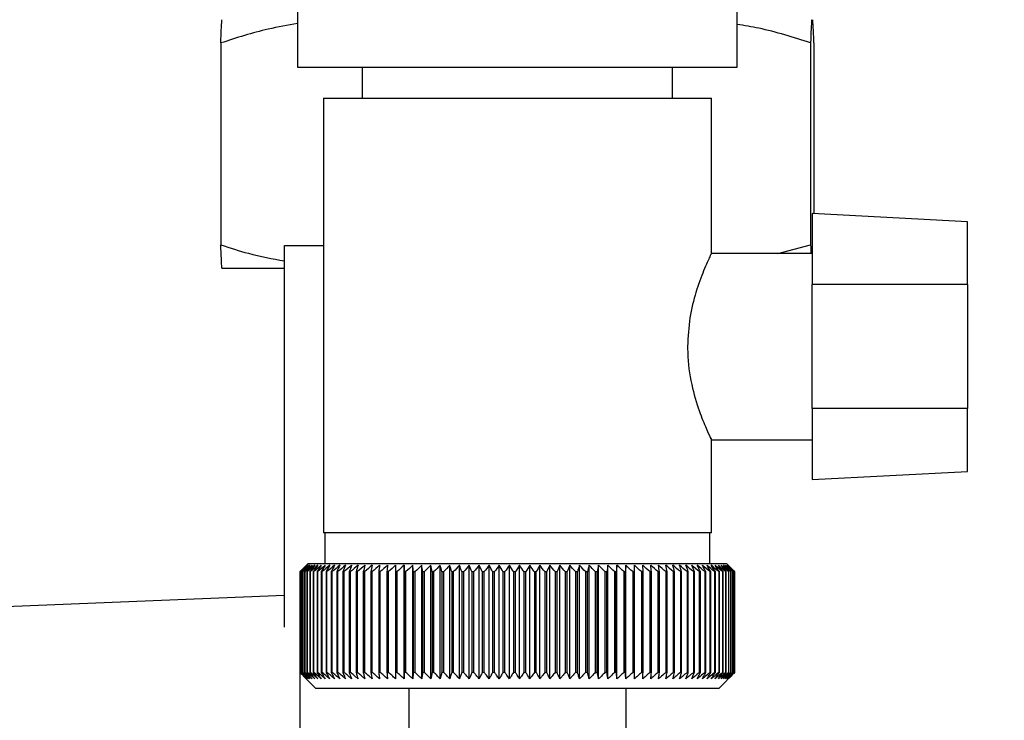
# Model space of a CAD drawing. Units: millimetres. Extents: x 0 to 420, y 0 to 297.
# Drawn here: x 243 to 249, y 151 to 155 of the extents above; entities that cross this region are included whole.
import ezdxf

# ---------------------------------------------------------------- set-up
doc = ezdxf.new("R2010")
doc.units = ezdxf.units.MM
doc.layers.add('1', color=7, linetype='Continuous')
doc.styles.add('SLDTEXTSTYLE1', font='TXT', dxfattribs={"width": 0.605})
doc.dimstyles.new('SLDDIMSTYLE0', dxfattribs={"dimtxt": 3.5, "dimasz": 2.5, "dimexe": 0, "dimexo": 0.0625, "dimgap": 0.875, "dimtad": 1, "dimdec": 0, "dimlfac": 10, "dimrnd": 1e-09, "dimzin": 12, "dimdsep": 46, "dimtxsty": 'SLDTEXTSTYLE1', "dimsah": 1, "dimcen": 0.09, "dimadec": 0, "dimazin": 3, "dimtfac": 1, "dimtdec": 0, "dimtofl": 0, "dimtmove": 0, "dimatfit": 3, "dimfxl": 1, "dimfrac": 2, "dimtolj": 1, "dimtzin": 12, "dimarcsym": 0})

# ---------------------------------------------------------------- blocks, each defined once
blk = doc.blocks.new('_D_1')
at = {"layer": '1'}
for p, q in [((254.6576, 245.7227), (282.7185, 245.7227)), ((281.7185, 245.7227), (281.7185, 139.3767)), ((240.7576, 139.3767), (282.7185, 139.3767))]:
    blk.add_line(p, q, dxfattribs=at)
for points in [[(281.7185, 245.7227), (281.3185, 243.2227), (282.1185, 243.2227)], [(281.7185, 139.3767), (282.1185, 141.8767), (281.3185, 141.8767)]]:
    blk.add_solid(points, dxfattribs=at)
at = {"layer": '1', "insert": (277.2067, 187.2025), "char_height": 3.5, "attachment_point": 1, "rotation": 90, "style": 'SLDTEXTSTYLE1'}
blk.add_mtext('1063', dxfattribs=at)

msp = doc.modelspace()

# ---------------------------------------------------------------- linework, layer by layer
at = {"color": 7, "linetype": 'Continuous', "lineweight": 30}
for p, q in [((244.5411, 155.4227), (244.5411, 154.7227)), ((247.3741, 154.7227), (247.3741, 155.4227)), ((244.047, 154.8785), (244.047, 153.5785)), ((247.8469, 154.8785), (247.8469, 153.5785)), ((247.8682, 154.8785), (247.8682, 153.7786)), ((244.5411, 154.7227), (247.3741, 154.7227)), ((244.9576, 154.7227), (244.9576, 154.5227)), ((246.9576, 154.5227), (246.9576, 154.7227)), ((244.7076, 154.5227), (244.7076, 151.7227)), ((244.7076, 154.5227), (247.2076, 154.5227)), ((247.2076, 153.5176), (247.2076, 154.5227)), ((248.8576, 153.7268), (247.8576, 153.7792)), ((247.8576, 153.7792), (247.8576, 153.3227)), ((248.8576, 153.3227), (248.8576, 153.7268)), ((244.4576, 151.115), (244.4576, 153.5727)), ((244.4576, 153.5727), (244.7076, 153.5727)), ((247.8576, 153.5227), (247.2052, 153.5227)), ((247.6366, 153.5227), (247.8469, 153.5785)), ((244.0542, 153.4285), (244.4576, 153.4285)), ((247.8576, 152.5227), (247.8576, 153.3227)), ((248.8576, 153.3227), (247.8576, 153.3227)), ((248.8576, 153.3227), (248.8576, 152.5227)), ((248.8576, 152.5227), (247.8576, 152.5227)), ((247.8576, 152.5227), (247.8576, 152.0663)), ((248.8576, 152.1187), (248.8576, 152.5227)), ((247.2039, 152.3227), (247.8576, 152.3227)), ((247.2076, 151.7227), (247.2076, 152.3306)), ((247.8576, 152.0663), (248.8576, 152.1187)), ((247.2076, 151.7227), (244.7076, 151.7227)), ((244.7176, 151.7227), (244.7176, 151.5227)), ((247.1976, 151.5227), (247.1976, 151.7227)), ((244.6076, 151.5227), (244.5846, 151.4997)), ((245.9576, 151.5227), (244.6076, 151.5227)), ((245.2276, 150.782), (245.2276, 151.5134)), ((245.2836, 150.782), (245.2836, 151.5134)), ((245.3412, 150.782), (245.3412, 151.5134)), ((245.4002, 150.782), (245.4002, 151.5134)), ((245.4605, 150.782), (245.4605, 151.5134)), ((245.5219, 150.782), (245.5219, 151.5134)), ((245.5844, 150.782), (245.5844, 151.5134)), ((245.6477, 150.782), (245.6477, 151.5134)), ((245.7117, 150.782), (245.7117, 151.5134)), ((245.7763, 150.782), (245.7763, 151.5134)), ((245.8413, 150.782), (245.8413, 151.5134)), ((245.9066, 150.782), (245.9066, 151.5134)), ((247.3076, 151.5227), (245.9576, 151.5227)), ((245.972, 150.782), (245.972, 151.5134)), ((246.0374, 150.782), (246.0374, 151.5134)), ((246.1025, 150.782), (246.1025, 151.5134)), ((246.1674, 150.782), (246.1674, 151.5134)), ((246.2318, 150.782), (246.2318, 151.5134)), ((246.2955, 150.782), (246.2955, 151.5134)), ((246.3584, 150.782), (246.3584, 151.5134)), ((246.4205, 150.782), (246.4205, 151.5134)), ((246.4814, 150.782), (246.4814, 151.5134)), ((246.5411, 150.782), (246.5411, 151.5134)), ((246.5995, 150.782), (246.5995, 151.5134)), ((246.6564, 151.5134), (246.6538, 151.4727)), ((246.6564, 150.782), (246.6564, 151.5134)), ((246.7117, 150.782), (246.7117, 151.5134)), ((246.7673, 151.4727), (246.7652, 151.5134)), ((247.3576, 151.4727), (247.3076, 151.5227)), ((244.5577, 151.4727), (244.558, 151.4727)), ((244.5577, 151.4727), (244.5577, 150.8227)), ((244.558, 150.8227), (244.558, 151.4727)), ((244.5602, 151.4727), (244.5611, 151.4727)), ((244.5602, 151.4727), (244.5602, 150.8227)), ((244.5611, 150.8227), (244.5611, 151.4727)), ((244.5659, 151.4727), (244.5674, 151.4727)), ((244.5659, 151.4727), (244.5659, 150.8227)), ((244.5674, 150.8227), (244.5674, 151.4727)), ((244.5749, 151.4727), (244.5769, 151.4727)), ((244.5749, 151.4727), (244.5749, 150.8227)), ((244.5769, 150.8227), (244.5769, 151.4727)), ((244.587, 151.4727), (244.5897, 151.4727)), ((244.587, 151.4727), (244.587, 150.8227)), ((244.5897, 150.8227), (244.5897, 151.4727)), ((244.6023, 151.4727), (244.6056, 151.4727)), ((244.6023, 151.4727), (244.6023, 150.8227)), ((244.6056, 150.8227), (244.6056, 151.4727)), ((244.6208, 151.4727), (244.6246, 151.4727)), ((244.6208, 151.4727), (244.6208, 150.8227)), ((244.6246, 150.8227), (244.6246, 151.4727)), ((244.6423, 151.4727), (244.6468, 151.4727)), ((244.6423, 151.4727), (244.6423, 150.8227)), ((244.6468, 150.8227), (244.6468, 151.4727)), ((244.6669, 151.4727), (244.6719, 151.4727)), ((244.6669, 151.4727), (244.6669, 150.8227)), ((244.6719, 150.8227), (244.6719, 151.4727)), ((244.6945, 151.4727), (244.7001, 151.4727)), ((244.6945, 151.4727), (244.6945, 150.8227)), ((244.7001, 150.8227), (244.7001, 151.4727)), ((244.725, 151.4727), (244.7311, 151.4727)), ((244.725, 151.4727), (244.725, 150.8227)), ((244.7311, 150.8227), (244.7311, 151.4727)), ((244.7584, 151.4727), (244.765, 151.4727)), ((244.7584, 151.4727), (244.7584, 150.8227)), ((244.765, 150.8227), (244.765, 151.4727)), ((244.7945, 151.4727), (244.8017, 151.4727)), ((244.7945, 151.4727), (244.7945, 150.8227)), ((244.8017, 150.8227), (244.8017, 151.4727)), ((244.8333, 151.4727), (244.841, 151.4727)), ((244.8333, 151.4727), (244.8333, 150.8227)), ((244.841, 150.8227), (244.841, 151.4727)), ((244.8748, 151.4727), (244.8829, 151.4727)), ((244.8748, 151.4727), (244.8748, 150.8227)), ((244.8829, 150.8227), (244.8829, 151.4727)), ((244.9187, 151.4727), (244.9273, 151.4727)), ((244.9187, 151.4727), (244.9187, 150.8227)), ((244.9273, 150.8227), (244.9273, 151.4727)), ((244.965, 151.4727), (244.9741, 151.4727)), ((244.965, 151.4727), (244.965, 150.8227)), ((244.9741, 150.8227), (244.9741, 151.4727)), ((245.0137, 151.4727), (245.0232, 151.4727)), ((245.0137, 151.4727), (245.0137, 150.8227)), ((245.0232, 150.8227), (245.0232, 151.4727)), ((245.0645, 151.4727), (245.0744, 151.4727)), ((245.0645, 151.4727), (245.0645, 150.8227)), ((245.0744, 150.8227), (245.0744, 151.4727)), ((245.1174, 151.4727), (245.1277, 151.4727)), ((245.1174, 151.4727), (245.1174, 150.8227)), ((245.1277, 150.8227), (245.1277, 151.4727)), ((245.1723, 151.4727), (245.1829, 151.4727)), ((245.1723, 151.4727), (245.1723, 150.8227)), ((245.1829, 150.8227), (245.1829, 151.4727)), ((245.2289, 151.4727), (245.2399, 151.4727)), ((245.2289, 151.4727), (245.2289, 150.8227)), ((245.2399, 150.8227), (245.2399, 151.4727)), ((245.2873, 151.4727), (245.2986, 151.4727)), ((245.2873, 151.4727), (245.2873, 150.8227)), ((245.2986, 150.8227), (245.2986, 151.4727)), ((245.3472, 151.4727), (245.3587, 151.4727)), ((245.3472, 151.4727), (245.3472, 150.8227)), ((245.3587, 150.8227), (245.3587, 151.4727)), ((245.4085, 151.4727), (245.4203, 151.4727)), ((245.4085, 151.4727), (245.4085, 150.8227)), ((245.4203, 150.8227), (245.4203, 151.4727)), ((245.4711, 151.4727), (245.4831, 151.4727)), ((245.4711, 151.4727), (245.4711, 150.8227)), ((245.4831, 150.8227), (245.4831, 151.4727)), ((245.5348, 151.4727), (245.547, 151.4727)), ((245.5348, 151.4727), (245.5348, 150.8227)), ((245.547, 150.8227), (245.547, 151.4727)), ((245.5995, 151.4727), (245.6119, 151.4727)), ((245.5995, 151.4727), (245.5995, 150.8227)), ((245.6119, 150.8227), (245.6119, 151.4727)), ((245.665, 151.4727), (245.6776, 151.4727)), ((245.665, 151.4727), (245.665, 150.8227)), ((245.6776, 150.8227), (245.6776, 151.4727)), ((245.7312, 151.4727), (245.7439, 151.4727)), ((245.7312, 151.4727), (245.7312, 150.8227)), ((245.7439, 150.8227), (245.7439, 151.4727)), ((245.7979, 151.4727), (245.8107, 151.4727)), ((245.7979, 151.4727), (245.7979, 150.8227)), ((245.8107, 150.8227), (245.8107, 151.4727)), ((245.865, 151.4727), (245.8778, 151.4727)), ((245.865, 151.4727), (245.865, 150.8227)), ((245.8778, 150.8227), (245.8778, 151.4727)), ((245.9323, 151.4727), (245.9451, 151.4727)), ((245.9323, 151.4727), (245.9323, 150.8227)), ((245.9451, 150.8227), (245.9451, 151.4727)), ((245.9997, 151.4727), (246.0125, 151.4727)), ((245.9997, 151.4727), (245.9997, 150.8227)), ((246.0125, 150.8227), (246.0125, 151.4727)), ((246.067, 151.4727), (246.0797, 151.4727)), ((246.067, 151.4727), (246.067, 150.8227)), ((246.0797, 150.8227), (246.0797, 151.4727)), ((246.134, 151.4727), (246.1467, 151.4727)), ((246.134, 151.4727), (246.134, 150.8227)), ((246.1467, 150.8227), (246.1467, 151.4727)), ((246.2006, 151.4727), (246.2132, 151.4727)), ((246.2006, 151.4727), (246.2006, 150.8227)), ((246.2132, 150.8227), (246.2132, 151.4727)), ((246.2666, 151.4727), (246.2791, 151.4727)), ((246.2666, 151.4727), (246.2666, 150.8227)), ((246.2791, 150.8227), (246.2791, 151.4727)), ((246.332, 151.4727), (246.3443, 151.4727)), ((246.332, 151.4727), (246.332, 150.8227)), ((246.3443, 150.8227), (246.3443, 151.4727)), ((246.3964, 151.4727), (246.4086, 151.4727)), ((246.3964, 151.4727), (246.3964, 150.8227)), ((246.4086, 150.8227), (246.4086, 151.4727)), ((246.4599, 151.4727), (246.4718, 151.4727)), ((246.4599, 151.4727), (246.4599, 150.8227)), ((246.4718, 150.8227), (246.4718, 151.4727)), ((246.5222, 151.4727), (246.5339, 151.4727)), ((246.5222, 151.4727), (246.5222, 150.8227)), ((246.5339, 150.8227), (246.5339, 151.4727)), ((246.5831, 151.4727), (246.5946, 151.4727)), ((246.5831, 151.4727), (246.5831, 150.8227)), ((246.5946, 150.8227), (246.5946, 151.4727)), ((246.6427, 151.4727), (246.6538, 151.4727)), ((246.6427, 151.4727), (246.6427, 150.8227)), ((246.6538, 150.8227), (246.6538, 151.4727)), ((246.7006, 151.4727), (246.7114, 151.4727)), ((246.7006, 151.4727), (246.7006, 150.8227)), ((246.7114, 150.8227), (246.7114, 151.4727)), ((246.7568, 151.4727), (246.7673, 151.4727)), ((246.7568, 151.4727), (246.7568, 150.8227)), ((246.7673, 150.8227), (246.7673, 151.4727)), ((246.8112, 151.4727), (246.8213, 151.4727)), ((246.8112, 151.4727), (246.8112, 150.8227)), ((246.8213, 150.8227), (246.8213, 151.4727)), ((246.8636, 151.4727), (246.8733, 151.4727)), ((246.8636, 151.4727), (246.8636, 150.8227)), ((246.8733, 150.8227), (246.8733, 151.4727)), ((246.9139, 151.4727), (246.9232, 151.4727)), ((246.9139, 151.4727), (246.9139, 150.8227)), ((246.9232, 150.8227), (246.9232, 151.4727)), ((246.962, 151.4727), (246.9709, 151.4727)), ((246.962, 151.4727), (246.962, 150.8227)), ((246.9709, 150.8227), (246.9709, 151.4727)), ((247.0077, 151.4727), (247.0162, 151.4727)), ((247.0077, 151.4727), (247.0077, 150.8227)), ((247.0162, 150.8227), (247.0162, 151.4727)), ((247.0511, 151.4727), (247.059, 151.4727)), ((247.0511, 151.4727), (247.0511, 150.8227)), ((247.059, 150.8227), (247.059, 151.4727)), ((247.0918, 151.4727), (247.0993, 151.4727)), ((247.0918, 151.4727), (247.0918, 150.8227)), ((247.0993, 150.8227), (247.0993, 151.4727)), ((247.13, 151.4727), (247.137, 151.4727)), ((247.13, 151.4727), (247.13, 150.8227)), ((247.137, 150.8227), (247.137, 151.4727)), ((247.1655, 151.4727), (247.1719, 151.4727)), ((247.1655, 151.4727), (247.1655, 150.8227)), ((247.1719, 150.8227), (247.1719, 151.4727)), ((247.1981, 151.4727), (247.204, 151.4727)), ((247.1981, 151.4727), (247.1981, 150.8227)), ((247.204, 150.8227), (247.204, 151.4727)), ((247.2279, 151.4727), (247.2332, 151.4727)), ((247.2279, 151.4727), (247.2279, 150.8227)), ((247.2332, 150.8227), (247.2332, 151.4727)), ((247.2547, 151.4727), (247.2595, 151.4727)), ((247.2547, 151.4727), (247.2547, 150.8227)), ((247.2595, 150.8227), (247.2595, 151.4727)), ((247.2786, 151.4727), (247.2828, 151.4727)), ((247.2786, 151.4727), (247.2786, 150.8227)), ((247.2828, 150.8227), (247.2828, 151.4727)), ((247.2994, 151.4727), (247.303, 151.4727)), ((247.2994, 151.4727), (247.2994, 150.8227)), ((247.303, 150.8227), (247.303, 151.4727)), ((247.317, 151.4727), (247.32, 151.4727)), ((247.317, 151.4727), (247.317, 150.8227)), ((247.32, 150.8227), (247.32, 151.4727)), ((247.3316, 151.4727), (247.334, 151.4727)), ((247.3316, 151.4727), (247.3316, 150.8227)), ((247.334, 150.8227), (247.334, 151.4727)), ((247.3429, 151.4727), (247.3447, 151.4727)), ((247.3429, 151.4727), (247.3429, 150.8227)), ((247.3447, 150.8227), (247.3447, 151.4727)), ((247.351, 151.4727), (247.3522, 151.4727)), ((247.351, 151.4727), (247.351, 150.8227)), ((247.3522, 150.8227), (247.3522, 151.4727)), ((247.356, 151.4727), (247.3565, 151.4727)), ((247.356, 151.4727), (247.356, 150.8227)), ((247.3565, 150.8227), (247.3565, 151.4727)), ((247.3576, 151.4727), (247.3576, 150.8227)), ((244.4576, 151.3187), (242.0576, 151.2227)), ((244.5576, 148.2255), (244.5576, 151.12)), ((244.558, 150.8227), (244.5577, 150.8227)), ((244.5611, 150.8227), (244.5602, 150.8227)), ((244.5674, 150.8227), (244.5659, 150.8227)), ((244.5769, 150.8227), (244.5749, 150.8227)), ((244.5846, 150.7958), (244.6576, 150.7227)), ((244.5897, 150.8227), (244.587, 150.8227)), ((244.6056, 150.8227), (244.6023, 150.8227)), ((244.6246, 150.8227), (244.6208, 150.8227)), ((244.6468, 150.8227), (244.6423, 150.8227)), ((244.6719, 150.8227), (244.6669, 150.8227)), ((244.7001, 150.8227), (244.6945, 150.8227)), ((244.7311, 150.8227), (244.725, 150.8227)), ((244.765, 150.8227), (244.7584, 150.8227)), ((244.8017, 150.8227), (244.7945, 150.8227)), ((244.841, 150.8227), (244.8333, 150.8227)), ((244.8829, 150.8227), (244.8748, 150.8227)), ((244.9273, 150.8227), (244.9187, 150.8227)), ((244.9741, 150.8227), (244.965, 150.8227)), ((245.0232, 150.8227), (245.0137, 150.8227)), ((245.0744, 150.8227), (245.0645, 150.8227)), ((245.1277, 150.8227), (245.1174, 150.8227)), ((245.1829, 150.8227), (245.1723, 150.8227)), ((245.2399, 150.8227), (245.2289, 150.8227)), ((245.2986, 150.8227), (245.2873, 150.8227)), ((245.3587, 150.8227), (245.3472, 150.8227)), ((245.4203, 150.8227), (245.4085, 150.8227)), ((245.4831, 150.8227), (245.4711, 150.8227)), ((245.547, 150.8227), (245.5348, 150.8227)), ((245.6119, 150.8227), (245.5995, 150.8227)), ((245.6776, 150.8227), (245.665, 150.8227)), ((245.7439, 150.8227), (245.7312, 150.8227)), ((245.8107, 150.8227), (245.7979, 150.8227)), ((245.8778, 150.8227), (245.865, 150.8227)), ((245.9451, 150.8227), (245.9323, 150.8227)), ((246.0125, 150.8227), (245.9997, 150.8227)), ((246.0797, 150.8227), (246.067, 150.8227)), ((246.1467, 150.8227), (246.134, 150.8227)), ((246.2132, 150.8227), (246.2006, 150.8227)), ((246.2791, 150.8227), (246.2666, 150.8227)), ((246.3443, 150.8227), (246.332, 150.8227)), ((246.4086, 150.8227), (246.3964, 150.8227)), ((246.4718, 150.8227), (246.4599, 150.8227)), ((246.5339, 150.8227), (246.5222, 150.8227)), ((246.5946, 150.8227), (246.5831, 150.8227)), ((246.6538, 150.8227), (246.6427, 150.8227)), ((246.7114, 150.8227), (246.7006, 150.8227)), ((246.7673, 150.8227), (246.7568, 150.8227)), ((246.8213, 150.8227), (246.8112, 150.8227)), ((246.8733, 150.8227), (246.8636, 150.8227)), ((246.9232, 150.8227), (246.9139, 150.8227)), ((246.9709, 150.8227), (246.962, 150.8227)), ((247.0162, 150.8227), (247.0077, 150.8227)), ((247.059, 150.8227), (247.0511, 150.8227)), ((247.0993, 150.8227), (247.0918, 150.8227)), ((247.137, 150.8227), (247.13, 150.8227)), ((247.1719, 150.8227), (247.1655, 150.8227)), ((247.204, 150.8227), (247.1981, 150.8227)), ((247.2332, 150.8227), (247.2279, 150.8227)), ((247.2595, 150.8227), (247.2547, 150.8227)), ((247.2576, 150.7227), (247.3576, 150.8227)), ((247.2828, 150.8227), (247.2786, 150.8227)), ((247.303, 150.8227), (247.2994, 150.8227)), ((247.32, 150.8227), (247.317, 150.8227)), ((247.334, 150.8227), (247.3316, 150.8227)), ((247.3447, 150.8227), (247.3429, 150.8227)), ((247.3522, 150.8227), (247.351, 150.8227)), ((247.3565, 150.8227), (247.356, 150.8227)), ((244.6576, 150.7227), (245.9576, 150.7227)), ((245.2576, 150.7227), (245.2576, 150.4227)), ((245.9576, 150.7227), (247.2576, 150.7227)), ((246.6576, 150.4227), (246.6576, 150.7227))]:
    msp.add_line(p, q, dxfattribs=at)
at = {"color": 7, "linetype": 'Continuous', "lineweight": 30, "flags": 128}
for points in [[(245.1733, 151.5134), (245.1732, 151.5084), (245.1731, 151.5033), (245.1729, 151.4982), (245.1728, 151.4931), (245.1727, 151.488), (245.1725, 151.4829), (245.1724, 151.4778), (245.1723, 151.4727)], [(245.2276, 151.5134), (245.2278, 151.5084), (245.228, 151.5033), (245.2281, 151.4982), (245.2283, 151.4931), (245.2284, 151.488), (245.2286, 151.4829), (245.2288, 151.4778), (245.2289, 151.4727)], [(246.7114, 151.4727), (246.7115, 151.4778), (246.7115, 151.4829), (246.7115, 151.488), (246.7116, 151.4931), (246.7116, 151.4982), (246.7116, 151.5033), (246.7117, 151.5084), (246.7117, 151.5134)]]:
    msp.add_lwpolyline(points, dxfattribs=at)
at = {"color": 7, "linetype": 'Continuous', "lineweight": 30}
for centre, radius, start, end in [((250.4528, 145.6293), 8.3005, 134.98979, 135.25225), ((250.8553, 145.0888), 8.9672, 134.23741, 134.60901), ((250.7823, 145.5083), 8.6191, 135.83525, 136.21129), ((250.865, 144.9002), 9.107, 133.43392, 133.80516), ((250.7998, 145.7156), 8.4857, 136.90169, 137.27697), ((250.8814, 144.7227), 9.2429, 132.71795, 133.08863), ((250.8319, 145.9271), 8.3609, 138.07526, 138.44911), ((250.9032, 144.558), 9.3721, 132.08532, 132.45531), ((250.8818, 146.1408), 8.2495, 139.36219, 139.73374), ((250.9293, 144.4075), 9.4925, 131.53229, 131.90153), ((250.9536, 146.3547), 8.1568, 140.76896, 141.13715), ((250.9586, 144.2728), 9.6021, 131.05559, 131.42406), ((251.0526, 146.5669), 8.0892, 142.30224, 142.66576), ((250.9904, 144.155), 9.6991, 130.65238, 131.02014), ((251.1855, 146.7755), 8.0546, 143.96865, 144.32592), ((251.024, 144.0552), 9.7821, 130.32028, 130.68739), ((251.3612, 146.9784), 8.063, 145.77458, 146.12372), ((251.0589, 143.9744), 9.8498, 130.05732, 130.42388), ((251.5915, 147.1738), 8.127, 147.72587, 148.06467), ((251.0947, 143.9133), 9.9013, 129.86193, 130.22806), ((251.8927, 147.36), 8.2639, 149.8274, 150.15333), ((251.1309, 143.8724), 9.9359, 129.73295, 130.09879), ((252.2881, 147.5351), 8.4972, 152.08268, 152.39288), ((251.1674, 143.8522), 9.953, 129.66963, 130.03532), ((252.8116, 147.6975), 8.8615, 154.49331, 154.78459), ((251.204, 143.8528), 9.9525, 129.67158, 130.03728), ((253.5153, 147.8458), 9.4091, 157.05836, 157.32727), ((251.2405, 143.8743), 9.9343, 129.73882, 130.10467), ((254.4835, 147.9786), 10.2244, 159.77379, 160.01671), ((251.2771, 143.9164), 9.8987, 129.87174, 130.23789), ((255.8622, 148.0946), 11.453, 162.63192, 162.84517), ((251.3138, 143.9787), 9.8462, 130.07114, 130.43773), ((257.9281, 148.1928), 13.3715, 165.62094, 165.80094), ((251.3507, 144.0607), 9.7775, 130.33819, 130.70534), ((261.2788, 148.2723), 16.577, 168.72473, 168.86817), ((251.3882, 144.1615), 9.6936, 130.67449, 131.04229), ((267.4867, 148.3322), 22.641, 171.9229, 172.02693), ((251.4266, 144.2804), 9.5958, 131.08202, 131.45054), ((282.4599, 148.3722), 37.471, 175.19118, 175.25364), ((251.4665, 144.4161), 9.4856, 131.56321, 131.93249), ((251.5084, 144.5674), 9.3646, 132.1209, 132.49094), ((251.5533, 144.733), 9.2349, 132.75841, 133.12913), ((210.2934, 148.3692), 35.1312, 5.06827, 5.13492), ((251.602, 144.9112), 9.0988, 133.47949, 133.85076), ((223.7573, 148.3272), 21.8178, 8.28939, 8.39743), ((251.6558, 145.1004), 8.9588, 134.28837, 134.65998), ((229.5584, 148.2653), 16.1714, 11.44008, 11.58727), ((251.7162, 145.299), 8.8178, 135.18972, 135.56137), ((232.7515, 148.1839), 13.1379, 14.4971, 14.68054), ((251.7851, 145.5049), 8.6792, 136.18871, 136.55996), ((234.748, 148.0839), 11.3066, 17.44089, 17.65725), ((251.8645, 145.7164), 8.5467, 137.29092, 137.66121), ((236.0976, 147.9662), 10.1282, 20.25604, 20.5017), ((251.9574, 145.9315), 8.4244, 138.50233, 138.87093), ((237.0588, 147.8318), 9.3447, 22.93123, 23.20252), ((252.0672, 146.1482), 8.3174, 139.82928, 140.19528), ((237.7692, 147.682), 8.8183, 25.45909, 25.75239), ((252.1984, 146.3644), 8.2314, 141.27832, 141.64058), ((238.3089, 147.5183), 8.4689, 27.83574, 28.14763), ((252.3565, 146.5782), 8.1734, 142.85612, 143.21327), ((238.7277, 147.342), 8.2465, 30.06025, 30.38758), ((252.5489, 146.7876), 8.1519, 144.56926, 144.91964), ((239.0582, 147.1549), 8.1178, 32.13411, 32.47404), ((252.7854, 146.9907), 8.1779, 146.42397, 146.76561), ((239.3225, 146.9586), 8.0599, 34.06066, 34.41069), ((253.0793, 147.1856), 8.2656, 148.42581, 148.75643), ((239.5364, 146.755), 8.0563, 35.84457, 36.20253), ((253.4491, 147.3704), 8.4342, 150.57925, 150.89624), ((239.7114, 146.546), 8.0945, 37.49142, 37.85546), ((253.9211, 147.5435), 8.711, 152.88722, 153.18763), ((239.8559, 146.3336), 8.1649, 39.00734, 39.37591), ((254.535, 147.7032), 9.1358, 155.35051, 155.63109), ((239.9764, 146.1195), 8.2598, 40.3987, 40.77052), ((255.3524, 147.8482), 9.7705, 157.9672, 158.22449), ((240.0778, 145.906), 8.3728, 41.67191, 42.04593), ((256.4752, 147.977), 10.7171, 160.73207, 160.96246), ((240.1641, 145.6949), 8.4985, 42.83324, 43.20862), ((258.0849, 148.0884), 12.1569, 163.63608, 163.83594), ((240.2385, 145.4881), 8.6326, 43.88869, 44.26478), ((260.5395, 148.1814), 14.4476, 166.66597, 166.83182), ((240.3033, 145.2877), 8.7709, 44.84394, 45.22022), ((264.6569, 148.2552), 18.4065, 169.80413, 169.93286), ((240.3607, 145.0954), 8.9101, 45.70425, 46.08035), ((272.8055, 148.3091), 26.4011, 173.0288, 173.1178), ((240.4122, 144.913), 9.047, 46.47445, 46.8501), ((240.4592, 144.7423), 9.179, 47.15895, 47.53398), ((240.5028, 144.5848), 9.3036, 47.7617, 48.13599), ((240.5439, 144.4419), 9.4187, 48.28617, 48.65969), ((240.5832, 144.315), 9.5224, 48.73543, 49.10819), ((217.6462, 148.3183), 29.3451, 6.17095, 6.2509), ((240.6213, 144.2053), 9.6131, 49.1121, 49.48416), ((227.4597, 148.2689), 19.6762, 9.37117, 9.49134), ((240.6587, 144.1138), 9.6895, 49.41838, 49.78981), ((232.1492, 148.1994), 15.1323, 12.49267, 12.65059), ((240.6955, 144.0412), 9.7504, 49.65605, 50.02697), ((234.8581, 148.1105), 12.5708, 15.51337, 15.70602), ((240.7322, 143.9884), 9.795, 49.82651, 50.19705), ((236.5951, 148.0031), 10.9835, 18.41511, 18.63907), ((240.7689, 143.9558), 9.8227, 49.93074, 50.30104), ((237.7835, 147.878), 9.9477, 21.18388, 21.43555), ((240.8054, 143.9436), 9.833, 49.96937, 50.33957), ((238.6321, 147.7365), 9.2549, 23.80974, 24.0855), ((240.842, 143.952), 9.8259, 49.9426, 50.31287), ((239.2558, 147.5799), 8.7902, 26.28656, 26.58289), ((240.8784, 143.981), 9.8013, 49.8503, 50.22078), ((239.7232, 147.4096), 8.4848, 28.61153, 28.92512), ((240.9144, 144.0302), 9.7597, 49.69191, 50.06275), ((240.0778, 147.2272), 8.295, 30.7846, 31.11246), ((240.9497, 144.0992), 9.7017, 49.46652, 49.83785), ((240.3485, 147.0344), 8.1914, 32.80797, 33.14739), ((240.984, 144.1873), 9.6281, 49.1728, 49.54474), ((240.5553, 146.833), 8.1531, 34.68547, 35.0341), ((241.0167, 144.2938), 9.5398, 48.80905, 49.18168), ((240.7126, 146.6248), 8.1651, 36.42213, 36.77795), ((241.0473, 144.4177), 9.4384, 48.37313, 48.74651), ((240.8308, 146.4118), 8.2159, 38.02377, 38.38504), ((241.0752, 144.5577), 9.3252, 47.86251, 48.23666), ((240.918, 146.196), 8.2964, 39.49661, 39.8619), ((241.0993, 144.7127), 9.2022, 47.2742, 47.6491), ((240.9802, 145.9792), 8.3993, 40.84708, 41.2152), ((241.1187, 144.8812), 9.0714, 46.60481, 46.98035), ((241.0222, 145.7636), 8.5187, 42.08155, 42.45153), ((241.1323, 145.0615), 8.9352, 45.85045, 46.22649), ((241.0478, 145.5512), 8.6493, 43.20621, 43.5773), ((241.1385, 145.2521), 8.7962, 45.00683, 45.3831), ((241.0599, 145.3438), 8.7869, 44.22696, 44.59855)]:
    msp.add_arc(centre, radius, start, end, dxfattribs=at)
for points, knots in [([(244.047, 154.8785), (244.0477, 154.8977), (244.0501, 154.9653), (244.0525, 155.0021), (244.0542, 155.0285)], [0, 0, 0, 0, 0.284623, 1, 1, 1, 1]), ([(244.5411, 155.0032), (244.4781, 154.9925), (244.3111, 154.9639), (244.1484, 154.9113), (244.047, 154.8785)], [0, 0, 0, 0, 0.377299, 1, 1, 1, 1]), ([(247.8469, 154.8785), (247.7362, 154.9141), (247.5804, 154.9643), (247.4205, 154.9907), (247.3741, 154.9983)], [0, 0, 0, 0, 0.710394, 1, 1, 1, 1]), ([(247.854, 155.0285), (247.8539, 155.0277), (247.8527, 155.0136), (247.8503, 154.9733), (247.848, 154.9102), (247.8469, 154.8785)], [0, 0, 0, 0, 0.029292, 0.512809, 1, 1, 1, 1]), ([(247.8682, 154.8785), (247.8676, 154.8977), (247.8652, 154.9653), (247.8628, 155.0021), (247.8611, 155.0285)], [0, 0, 0, 0, 0.284623, 1, 1, 1, 1]), ([(244.047, 153.5785), (244.1061, 153.5588), (244.2409, 153.5138), (244.3796, 153.4889), (244.4576, 153.4748)], [0, 0, 0, 0, 0.437642, 1, 1, 1, 1]), ([(244.0542, 153.4285), (244.0541, 153.4293), (244.0529, 153.4433), (244.0505, 153.4836), (244.0482, 153.5468), (244.047, 153.5785)], [0, 0, 0, 0, 0.0292918, 0.5128086, 1, 1, 1, 1]), ([(247.2052, 153.5176), (247.2041, 153.5153), (247.2015, 153.51), (247.16, 153.4202), (247.1089, 153.2819), (247.0641, 153.1114), (247.0575, 152.9857), (247.0542, 152.9227)], [0, 0, 0, 0, 0.169422, 0.393886, 0.605674, 0.802537, 1, 1, 1, 1]), ([(247.8469, 153.5785), (247.8475, 153.5572), (247.8482, 153.5356), (247.8489, 153.5229), (247.8489, 153.5227)], [0, 0, 0, 0, 0.986047, 1, 1, 1, 1]), ([(247.0542, 152.9227), (247.0546, 152.9007), (247.0563, 152.808), (247.0828, 152.6505), (247.135, 152.4882), (247.1804, 152.3801), (247.2069, 152.3243), (247.2046, 152.329), (247.2039, 152.3306)], [0, 0, 0, 0, 0.0693925, 0.2916489, 0.5100273, 0.7099221, 0.9011692, 1, 1, 1, 1]), ([(244.5577, 150.8227), (244.5654, 150.8151), (244.5743, 150.8061), (244.5833, 150.7971), (244.5846, 150.7958)], [0, 0, 0, 0, 0.853892, 1, 1, 1, 1]), ([(244.5995, 150.782), (244.5918, 150.7895), (244.5779, 150.8031), (244.5641, 150.8167), (244.558, 150.8227)], [0, 0, 0, 0, 0.55565, 1, 1, 1, 1]), ([(244.5602, 150.8227), (244.5676, 150.8151), (244.5807, 150.8014), (244.5938, 150.7879), (244.5995, 150.782)], [0, 0, 0, 0, 0.56434, 1, 1, 1, 1]), ([(244.6038, 150.782), (244.5958, 150.7895), (244.5816, 150.8031), (244.5674, 150.8167), (244.5611, 150.8227)], [0, 0, 0, 0, 0.55565, 1, 1, 1, 1]), ([(244.5659, 150.8227), (244.573, 150.8151), (244.5856, 150.8014), (244.5983, 150.7879), (244.6038, 150.782)], [0, 0, 0, 0, 0.56434, 1, 1, 1, 1]), ([(244.6112, 150.782), (244.6031, 150.7895), (244.5884, 150.8031), (244.5739, 150.8167), (244.5674, 150.8227)], [0, 0, 0, 0, 0.55565, 1, 1, 1, 1]), ([(244.5749, 150.8227), (244.5817, 150.8151), (244.5938, 150.8014), (244.6059, 150.7879), (244.6112, 150.782)], [0, 0, 0, 0, 0.56434, 1, 1, 1, 1]), ([(244.6217, 150.782), (244.6134, 150.7895), (244.5985, 150.8031), (244.5836, 150.8167), (244.5769, 150.8227)], [0, 0, 0, 0, 0.55565, 1, 1, 1, 1]), ([(244.587, 150.8227), (244.5935, 150.8151), (244.6051, 150.8014), (244.6167, 150.7879), (244.6217, 150.782)], [0, 0, 0, 0, 0.56434, 1, 1, 1, 1]), ([(244.6353, 150.782), (244.6269, 150.7895), (244.6116, 150.8031), (244.5964, 150.8167), (244.5897, 150.8227)], [0, 0, 0, 0, 0.55565, 1, 1, 1, 1]), ([(244.6023, 150.8227), (244.6085, 150.8151), (244.6195, 150.8014), (244.6305, 150.7879), (244.6353, 150.782)], [0, 0, 0, 0, 0.56434, 1, 1, 1, 1]), ([(244.652, 150.782), (244.6434, 150.7895), (244.6279, 150.8031), (244.6125, 150.8167), (244.6056, 150.8227)], [0, 0, 0, 0, 0.55565, 1, 1, 1, 1]), ([(244.6208, 150.8227), (244.6266, 150.8151), (244.637, 150.8014), (244.6475, 150.7879), (244.652, 150.782)], [0, 0, 0, 0, 0.56434, 1, 1, 1, 1]), ([(244.6717, 150.782), (244.663, 150.7895), (244.6473, 150.8031), (244.6316, 150.8167), (244.6246, 150.8227)], [0, 0, 0, 0, 0.55565, 1, 1, 1, 1]), ([(244.6423, 150.8227), (244.6478, 150.8151), (244.6576, 150.8014), (244.6675, 150.7879), (244.6717, 150.782)], [0, 0, 0, 0, 0.56434, 1, 1, 1, 1]), ([(244.6944, 150.782), (244.6856, 150.7895), (244.6697, 150.8031), (244.6538, 150.8167), (244.6468, 150.8227)], [0, 0, 0, 0, 0.55565, 1, 1, 1, 1]), ([(244.6669, 150.8227), (244.6721, 150.8151), (244.6812, 150.8014), (244.6904, 150.7879), (244.6944, 150.782)], [0, 0, 0, 0, 0.56434, 1, 1, 1, 1]), ([(244.72, 150.782), (244.7111, 150.7895), (244.695, 150.8031), (244.679, 150.8167), (244.6719, 150.8227)], [0, 0, 0, 0, 0.55565, 1, 1, 1, 1]), ([(244.6945, 150.8227), (244.6993, 150.8151), (244.7078, 150.8014), (244.7163, 150.7879), (244.72, 150.782)], [0, 0, 0, 0, 0.56434, 1, 1, 1, 1]), ([(244.7485, 150.782), (244.7395, 150.7895), (244.7233, 150.8031), (244.7072, 150.8167), (244.7001, 150.8227)], [0, 0, 0, 0, 0.55565, 1, 1, 1, 1]), ([(244.725, 150.8227), (244.7294, 150.8151), (244.7372, 150.8014), (244.7451, 150.7879), (244.7485, 150.782)], [0, 0, 0, 0, 0.56434, 1, 1, 1, 1]), ([(244.7798, 150.782), (244.7708, 150.7895), (244.7545, 150.8031), (244.7383, 150.8167), (244.7311, 150.8227)], [0, 0, 0, 0, 0.5556499, 1, 1, 1, 1]), ([(244.7584, 150.8227), (244.7624, 150.8151), (244.7695, 150.8014), (244.7767, 150.7879), (244.7798, 150.782)], [0, 0, 0, 0, 0.56434, 1, 1, 1, 1]), ([(244.8138, 150.782), (244.8047, 150.7895), (244.7885, 150.8031), (244.7722, 150.8167), (244.765, 150.8227)], [0, 0, 0, 0, 0.55565, 1, 1, 1, 1]), ([(244.7945, 150.8227), (244.7981, 150.8151), (244.8045, 150.8014), (244.811, 150.7879), (244.8138, 150.782)], [0, 0, 0, 0, 0.56434, 1, 1, 1, 1]), ([(244.8504, 150.782), (244.8414, 150.7895), (244.8251, 150.8031), (244.8089, 150.8167), (244.8017, 150.8227)], [0, 0, 0, 0, 0.55565, 1, 1, 1, 1]), ([(244.8333, 150.8227), (244.8365, 150.8151), (244.8422, 150.8014), (244.8479, 150.7879), (244.8504, 150.782)], [0, 0, 0, 0, 0.56434, 1, 1, 1, 1]), ([(244.8897, 150.782), (244.8806, 150.7895), (244.8644, 150.8031), (244.8482, 150.8167), (244.841, 150.8227)], [0, 0, 0, 0, 0.55565, 1, 1, 1, 1]), ([(244.8748, 150.8227), (244.8776, 150.8151), (244.8825, 150.8014), (244.8875, 150.7879), (244.8897, 150.782)], [0, 0, 0, 0, 0.56434, 1, 1, 1, 1]), ([(244.9313, 150.782), (244.9224, 150.7895), (244.9062, 150.8031), (244.8901, 150.8167), (244.8829, 150.8227)], [0, 0, 0, 0, 0.55565, 1, 1, 1, 1]), ([(244.9187, 150.8227), (244.9211, 150.8151), (244.9253, 150.8014), (244.9295, 150.7879), (244.9313, 150.782)], [0, 0, 0, 0, 0.56434, 1, 1, 1, 1]), ([(244.9754, 150.782), (244.9665, 150.7895), (244.9504, 150.8031), (244.9344, 150.8167), (244.9273, 150.8227)], [0, 0, 0, 0, 0.55565, 1, 1, 1, 1]), ([(244.965, 150.8227), (244.967, 150.8151), (244.9704, 150.8014), (244.9739, 150.7879), (244.9754, 150.782)], [0, 0, 0, 0, 0.56434, 1, 1, 1, 1]), ([(245.0217, 150.782), (245.0129, 150.7895), (244.997, 150.8031), (244.9812, 150.8167), (244.9741, 150.8227)], [0, 0, 0, 0, 0.55565, 1, 1, 1, 1]), ([(245.0137, 150.8227), (245.0152, 150.8151), (245.0179, 150.8014), (245.0206, 150.7879), (245.0217, 150.782)], [0, 0, 0, 0, 0.56434, 1, 1, 1, 1]), ([(245.0703, 150.782), (245.0615, 150.7895), (245.0458, 150.8031), (245.0301, 150.8167), (245.0232, 150.8227)], [0, 0, 0, 0, 0.55565, 1, 1, 1, 1]), ([(245.0645, 150.8227), (245.0656, 150.8151), (245.0675, 150.8014), (245.0694, 150.7879), (245.0703, 150.782)], [0, 0, 0, 0, 0.56434, 1, 1, 1, 1]), ([(245.1208, 150.782), (245.1122, 150.7895), (245.0967, 150.8031), (245.0813, 150.8167), (245.0744, 150.8227)], [0, 0, 0, 0, 0.55565, 1, 1, 1, 1]), ([(245.1174, 150.8227), (245.1181, 150.8151), (245.1192, 150.8014), (245.1203, 150.7879), (245.1208, 150.782)], [0, 0, 0, 0, 0.56434, 1, 1, 1, 1]), ([(245.1733, 150.782), (245.1649, 150.7895), (245.1496, 150.8031), (245.1344, 150.8167), (245.1277, 150.8227)], [0, 0, 0, 0, 0.5556499, 1, 1, 1, 1]), ([(245.1723, 150.8227), (245.1725, 150.8151), (245.1728, 150.8014), (245.1732, 150.7879), (245.1733, 150.782)], [0, 0, 0, 0, 0.56434, 1, 1, 1, 1]), ([(245.2276, 150.782), (245.2193, 150.7895), (245.2044, 150.8031), (245.1895, 150.8167), (245.1829, 150.8227)], [0, 0, 0, 0, 0.55565, 1, 1, 1, 1]), ([(245.2289, 150.8227), (245.2287, 150.8151), (245.2282, 150.8014), (245.2278, 150.7879), (245.2276, 150.782)], [0, 0, 0, 0, 0.56434, 1, 1, 1, 1]), ([(245.2836, 150.782), (245.2755, 150.7895), (245.2609, 150.8031), (245.2464, 150.8167), (245.2399, 150.8227)], [0, 0, 0, 0, 0.55565, 1, 1, 1, 1]), ([(245.2873, 150.8227), (245.2866, 150.8151), (245.2854, 150.8014), (245.2842, 150.7879), (245.2836, 150.782)], [0, 0, 0, 0, 0.56434, 1, 1, 1, 1]), ([(245.3412, 150.782), (245.3333, 150.7895), (245.319, 150.8031), (245.3049, 150.8167), (245.2986, 150.8227)], [0, 0, 0, 0, 0.55565, 1, 1, 1, 1]), ([(245.3472, 150.8227), (245.3461, 150.8151), (245.3441, 150.8014), (245.3421, 150.7879), (245.3412, 150.782)], [0, 0, 0, 0, 0.5643403, 1, 1, 1, 1]), ([(245.4002, 150.782), (245.3925, 150.7895), (245.3787, 150.8031), (245.3649, 150.8167), (245.3587, 150.8227)], [0, 0, 0, 0, 0.5556499, 1, 1, 1, 1]), ([(245.4085, 150.8227), (245.4069, 150.8151), (245.4042, 150.8014), (245.4014, 150.7879), (245.4002, 150.782)], [0, 0, 0, 0, 0.56434, 1, 1, 1, 1]), ([(245.4605, 150.782), (245.453, 150.7895), (245.4396, 150.8031), (245.4262, 150.8167), (245.4203, 150.8227)], [0, 0, 0, 0, 0.55565, 1, 1, 1, 1]), ([(245.4711, 150.8227), (245.4691, 150.8151), (245.4656, 150.8014), (245.462, 150.7879), (245.4605, 150.782)], [0, 0, 0, 0, 0.56434, 1, 1, 1, 1]), ([(245.5219, 150.782), (245.5147, 150.7895), (245.5018, 150.8031), (245.4888, 150.8167), (245.4831, 150.8227)], [0, 0, 0, 0, 0.55565, 1, 1, 1, 1]), ([(245.5348, 150.8227), (245.5324, 150.8151), (245.5281, 150.8014), (245.5238, 150.7879), (245.5219, 150.782)], [0, 0, 0, 0, 0.56434, 1, 1, 1, 1]), ([(245.5844, 150.782), (245.5774, 150.7895), (245.565, 150.8031), (245.5525, 150.8167), (245.547, 150.8227)], [0, 0, 0, 0, 0.55565, 1, 1, 1, 1]), ([(245.5995, 150.8227), (245.5966, 150.8151), (245.5916, 150.8014), (245.5866, 150.7879), (245.5844, 150.782)], [0, 0, 0, 0, 0.56434, 1, 1, 1, 1]), ([(245.6477, 150.782), (245.641, 150.7895), (245.6291, 150.8031), (245.6172, 150.8167), (245.6119, 150.8227)], [0, 0, 0, 0, 0.55565, 1, 1, 1, 1]), ([(245.665, 150.8227), (245.6617, 150.8151), (245.656, 150.8014), (245.6502, 150.7879), (245.6477, 150.782)], [0, 0, 0, 0, 0.56434, 1, 1, 1, 1]), ([(245.7117, 150.782), (245.7054, 150.7895), (245.694, 150.8031), (245.6826, 150.8167), (245.6776, 150.8227)], [0, 0, 0, 0, 0.55565, 1, 1, 1, 1]), ([(245.7312, 150.8227), (245.7275, 150.8151), (245.721, 150.8014), (245.7145, 150.7879), (245.7117, 150.782)], [0, 0, 0, 0, 0.56434, 1, 1, 1, 1]), ([(245.7763, 150.782), (245.7703, 150.7895), (245.7594, 150.8031), (245.7487, 150.8167), (245.7439, 150.8227)], [0, 0, 0, 0, 0.5556499, 1, 1, 1, 1]), ([(245.7979, 150.8227), (245.7939, 150.8151), (245.7867, 150.8014), (245.7794, 150.7879), (245.7763, 150.782)], [0, 0, 0, 0, 0.56434, 1, 1, 1, 1]), ([(245.8413, 150.782), (245.8356, 150.7895), (245.8254, 150.8031), (245.8152, 150.8167), (245.8107, 150.8227)], [0, 0, 0, 0, 0.55565, 1, 1, 1, 1]), ([(245.865, 150.8227), (245.8606, 150.8151), (245.8527, 150.8014), (245.8448, 150.7879), (245.8413, 150.782)], [0, 0, 0, 0, 0.56434, 1, 1, 1, 1]), ([(245.9066, 150.782), (245.9013, 150.7895), (245.8916, 150.8031), (245.8821, 150.8167), (245.8778, 150.8227)], [0, 0, 0, 0, 0.55565, 1, 1, 1, 1]), ([(245.9323, 150.8227), (245.9275, 150.8151), (245.9189, 150.8014), (245.9103, 150.7879), (245.9066, 150.782)], [0, 0, 0, 0, 0.56434, 1, 1, 1, 1]), ([(245.972, 150.782), (245.967, 150.7895), (245.958, 150.8031), (245.9491, 150.8167), (245.9451, 150.8227)], [0, 0, 0, 0, 0.55565, 1, 1, 1, 1]), ([(245.9997, 150.8227), (245.9945, 150.8151), (245.9853, 150.8014), (245.976, 150.7879), (245.972, 150.782)], [0, 0, 0, 0, 0.56434, 1, 1, 1, 1]), ([(246.0374, 150.782), (246.0328, 150.7895), (246.0244, 150.8031), (246.0162, 150.8167), (246.0125, 150.8227)], [0, 0, 0, 0, 0.55565, 1, 1, 1, 1]), ([(246.067, 150.8227), (246.0614, 150.8151), (246.0516, 150.8014), (246.0417, 150.7879), (246.0374, 150.782)], [0, 0, 0, 0, 0.56434, 1, 1, 1, 1]), ([(246.1025, 150.782), (246.0983, 150.7895), (246.0907, 150.8031), (246.0831, 150.8167), (246.0797, 150.8227)], [0, 0, 0, 0, 0.55565, 1, 1, 1, 1]), ([(246.134, 150.8227), (246.1281, 150.8151), (246.1176, 150.8014), (246.1071, 150.7879), (246.1025, 150.782)], [0, 0, 0, 0, 0.56434, 1, 1, 1, 1]), ([(246.1674, 150.782), (246.1636, 150.7895), (246.1566, 150.8031), (246.1498, 150.8167), (246.1467, 150.8227)], [0, 0, 0, 0, 0.5556499, 1, 1, 1, 1]), ([(246.2006, 150.8227), (246.1944, 150.8151), (246.1833, 150.8014), (246.1722, 150.7879), (246.1674, 150.782)], [0, 0, 0, 0, 0.56434, 1, 1, 1, 1]), ([(246.2318, 150.782), (246.2283, 150.7895), (246.2221, 150.8031), (246.2159, 150.8167), (246.2132, 150.8227)], [0, 0, 0, 0, 0.55565, 1, 1, 1, 1]), ([(246.2666, 150.8227), (246.2601, 150.8151), (246.2485, 150.8014), (246.2368, 150.7879), (246.2318, 150.782)], [0, 0, 0, 0, 0.56434, 1, 1, 1, 1]), ([(246.2955, 150.782), (246.2925, 150.7895), (246.287, 150.8031), (246.2815, 150.8167), (246.2791, 150.8227)], [0, 0, 0, 0, 0.55565, 1, 1, 1, 1]), ([(246.332, 150.8227), (246.3251, 150.8151), (246.313, 150.8014), (246.3008, 150.7879), (246.2955, 150.782)], [0, 0, 0, 0, 0.56434, 1, 1, 1, 1]), ([(246.3584, 150.782), (246.3558, 150.7895), (246.3511, 150.8031), (246.3464, 150.8167), (246.3443, 150.8227)], [0, 0, 0, 0, 0.55565, 1, 1, 1, 1]), ([(246.3964, 150.8227), (246.3893, 150.8151), (246.3767, 150.8014), (246.364, 150.7879), (246.3584, 150.782)], [0, 0, 0, 0, 0.56434, 1, 1, 1, 1]), ([(246.4205, 150.782), (246.4183, 150.7895), (246.4143, 150.8031), (246.4103, 150.8167), (246.4086, 150.8227)], [0, 0, 0, 0, 0.55565, 1, 1, 1, 1]), ([(246.4599, 150.8227), (246.4525, 150.8151), (246.4394, 150.8014), (246.4262, 150.7879), (246.4205, 150.782)], [0, 0, 0, 0, 0.56434, 1, 1, 1, 1]), ([(246.4814, 150.782), (246.4796, 150.7895), (246.4764, 150.8031), (246.4732, 150.8167), (246.4718, 150.8227)], [0, 0, 0, 0, 0.55565, 1, 1, 1, 1]), ([(246.5222, 150.8227), (246.5145, 150.8151), (246.5009, 150.8014), (246.4873, 150.7879), (246.4814, 150.782)], [0, 0, 0, 0, 0.56434, 1, 1, 1, 1]), ([(246.5411, 150.782), (246.5398, 150.7895), (246.5374, 150.8031), (246.5349, 150.8167), (246.5339, 150.8227)], [0, 0, 0, 0, 0.55565, 1, 1, 1, 1]), ([(246.5831, 150.8227), (246.5752, 150.8151), (246.5613, 150.8014), (246.5472, 150.7879), (246.5411, 150.782)], [0, 0, 0, 0, 0.56434, 1, 1, 1, 1]), ([(246.5995, 150.782), (246.5986, 150.7895), (246.597, 150.8031), (246.5953, 150.8167), (246.5946, 150.8227)], [0, 0, 0, 0, 0.5556499, 1, 1, 1, 1]), ([(246.6427, 150.8227), (246.6346, 150.8151), (246.6202, 150.8014), (246.6058, 150.7879), (246.5995, 150.782)], [0, 0, 0, 0, 0.56434, 1, 1, 1, 1]), ([(246.6564, 150.782), (246.6559, 150.7895), (246.6551, 150.8031), (246.6542, 150.8167), (246.6538, 150.8227)], [0, 0, 0, 0, 0.55565, 1, 1, 1, 1]), ([(246.7006, 150.8227), (246.6923, 150.8151), (246.6776, 150.8014), (246.6628, 150.7879), (246.6564, 150.782)], [0, 0, 0, 0, 0.56434, 1, 1, 1, 1]), ([(246.7117, 150.782), (246.7116, 150.7895), (246.7116, 150.8031), (246.7115, 150.8167), (246.7114, 150.8227)], [0, 0, 0, 0, 0.55565, 1, 1, 1, 1]), ([(246.7568, 150.8227), (246.7484, 150.8151), (246.7333, 150.8014), (246.7183, 150.7879), (246.7117, 150.782)], [0, 0, 0, 0, 0.56434, 1, 1, 1, 1]), ([(246.7652, 150.782), (246.7656, 150.7895), (246.7663, 150.8031), (246.767, 150.8167), (246.7673, 150.8227)], [0, 0, 0, 0, 0.55565, 1, 1, 1, 1]), ([(246.8112, 150.8227), (246.8026, 150.8151), (246.7873, 150.8014), (246.7719, 150.7879), (246.7652, 150.782)], [0, 0, 0, 0, 0.56434, 1, 1, 1, 1]), ([(246.8169, 150.782), (246.8177, 150.7895), (246.8192, 150.8031), (246.8207, 150.8167), (246.8213, 150.8227)], [0, 0, 0, 0, 0.55565, 1, 1, 1, 1]), ([(246.8636, 150.8227), (246.8548, 150.8151), (246.8393, 150.8014), (246.8237, 150.7879), (246.8169, 150.782)], [0, 0, 0, 0, 0.56434, 1, 1, 1, 1]), ([(246.8666, 150.782), (246.8678, 150.7895), (246.8701, 150.8031), (246.8723, 150.8167), (246.8733, 150.8227)], [0, 0, 0, 0, 0.55565, 1, 1, 1, 1]), ([(246.9139, 150.8227), (246.905, 150.8151), (246.8893, 150.8014), (246.8735, 150.7879), (246.8666, 150.782)], [0, 0, 0, 0, 0.56434, 1, 1, 1, 1]), ([(246.9141, 150.782), (246.9158, 150.7895), (246.9188, 150.8031), (246.9219, 150.8167), (246.9232, 150.8227)], [0, 0, 0, 0, 0.55565, 1, 1, 1, 1]), ([(246.962, 150.8227), (246.953, 150.8151), (246.9371, 150.8014), (246.9211, 150.7879), (246.9141, 150.782)], [0, 0, 0, 0, 0.56434, 1, 1, 1, 1]), ([(246.9595, 150.782), (246.9616, 150.7895), (246.9654, 150.8031), (246.9692, 150.8167), (246.9709, 150.8227)], [0, 0, 0, 0, 0.55565, 1, 1, 1, 1]), ([(247.0077, 150.8227), (246.9987, 150.8151), (246.9826, 150.8014), (246.9665, 150.7879), (246.9595, 150.782)], [0, 0, 0, 0, 0.5643403, 1, 1, 1, 1]), ([(247.0025, 150.782), (247.0051, 150.7895), (247.0096, 150.8031), (247.0141, 150.8167), (247.0162, 150.8227)], [0, 0, 0, 0, 0.5556499, 1, 1, 1, 1]), ([(247.0511, 150.8227), (247.0419, 150.8151), (247.0258, 150.8014), (247.0096, 150.7879), (247.0025, 150.782)], [0, 0, 0, 0, 0.56434, 1, 1, 1, 1]), ([(247.0431, 150.782), (247.0461, 150.7895), (247.0514, 150.8031), (247.0567, 150.8167), (247.059, 150.8227)], [0, 0, 0, 0, 0.55565, 1, 1, 1, 1]), ([(247.0918, 150.8227), (247.0827, 150.8151), (247.0665, 150.8014), (247.0502, 150.7879), (247.0431, 150.782)], [0, 0, 0, 0, 0.56434, 1, 1, 1, 1]), ([(247.0812, 150.782), (247.0846, 150.7895), (247.0906, 150.8031), (247.0966, 150.8167), (247.0993, 150.8227)], [0, 0, 0, 0, 0.55565, 1, 1, 1, 1]), ([(247.13, 150.8227), (247.1209, 150.8151), (247.1046, 150.8014), (247.0883, 150.7879), (247.0812, 150.782)], [0, 0, 0, 0, 0.56434, 1, 1, 1, 1]), ([(247.1167, 150.782), (247.1205, 150.7895), (247.1272, 150.8031), (247.134, 150.8167), (247.137, 150.8227)], [0, 0, 0, 0, 0.55565, 1, 1, 1, 1]), ([(247.1655, 150.8227), (247.1563, 150.8151), (247.1401, 150.8014), (247.1238, 150.7879), (247.1167, 150.782)], [0, 0, 0, 0, 0.5643403, 1, 1, 1, 1]), ([(247.1495, 150.782), (247.1537, 150.7895), (247.1612, 150.8031), (247.1686, 150.8167), (247.1719, 150.8227)], [0, 0, 0, 0, 0.55565, 1, 1, 1, 1]), ([(247.1981, 150.8227), (247.189, 150.8151), (247.1728, 150.8014), (247.1566, 150.7879), (247.1495, 150.782)], [0, 0, 0, 0, 0.56434, 1, 1, 1, 1]), ([(247.1796, 150.782), (247.1841, 150.7895), (247.1923, 150.8031), (247.2004, 150.8167), (247.204, 150.8227)], [0, 0, 0, 0, 0.55565, 1, 1, 1, 1]), ([(247.2279, 150.8227), (247.2188, 150.8151), (247.2028, 150.8014), (247.1866, 150.7879), (247.1796, 150.782)], [0, 0, 0, 0, 0.5643403, 1, 1, 1, 1]), ([(247.2068, 150.782), (247.2117, 150.7895), (247.2206, 150.8031), (247.2293, 150.8167), (247.2332, 150.8227)], [0, 0, 0, 0, 0.55565, 1, 1, 1, 1]), ([(247.2547, 150.8227), (247.2458, 150.8151), (247.2298, 150.8014), (247.2138, 150.7879), (247.2068, 150.782)], [0, 0, 0, 0, 0.56434, 1, 1, 1, 1]), ([(247.2312, 150.782), (247.2364, 150.7895), (247.2459, 150.8031), (247.2553, 150.8167), (247.2595, 150.8227)], [0, 0, 0, 0, 0.55565, 1, 1, 1, 1]), ([(247.2786, 150.8227), (247.2697, 150.8151), (247.2539, 150.8014), (247.2381, 150.7879), (247.2312, 150.782)], [0, 0, 0, 0, 0.56434, 1, 1, 1, 1]), ([(247.2525, 150.782), (247.2582, 150.7895), (247.2683, 150.8031), (247.2783, 150.8167), (247.2828, 150.8227)], [0, 0, 0, 0, 0.55565, 1, 1, 1, 1]), ([(247.2994, 150.8227), (247.2906, 150.8151), (247.275, 150.8014), (247.2594, 150.7879), (247.2525, 150.782)], [0, 0, 0, 0, 0.56434, 1, 1, 1, 1]), ([(247.2709, 150.782), (247.2769, 150.7895), (247.2876, 150.8031), (247.2982, 150.8167), (247.303, 150.8227)], [0, 0, 0, 0, 0.55565, 1, 1, 1, 1]), ([(247.317, 150.8227), (247.3084, 150.8151), (247.293, 150.8014), (247.2776, 150.7879), (247.2709, 150.782)], [0, 0, 0, 0, 0.56434, 1, 1, 1, 1]), ([(247.2863, 150.782), (247.2925, 150.7895), (247.3038, 150.8031), (247.3151, 150.8167), (247.32, 150.8227)], [0, 0, 0, 0, 0.5556499, 1, 1, 1, 1]), ([(247.3316, 150.8227), (247.3231, 150.8151), (247.308, 150.8014), (247.2929, 150.7879), (247.2863, 150.782)], [0, 0, 0, 0, 0.56434, 1, 1, 1, 1]), ([(247.2985, 150.782), (247.3051, 150.7895), (247.3169, 150.8031), (247.3287, 150.8167), (247.334, 150.8227)], [0, 0, 0, 0, 0.55565, 1, 1, 1, 1]), ([(247.3429, 150.8227), (247.3346, 150.8151), (247.3198, 150.8014), (247.305, 150.7879), (247.2985, 150.782)], [0, 0, 0, 0, 0.56434, 1, 1, 1, 1]), ([(247.3077, 150.782), (247.3146, 150.7895), (247.3269, 150.8031), (247.3392, 150.8167), (247.3447, 150.8227)], [0, 0, 0, 0, 0.55565, 1, 1, 1, 1]), ([(247.351, 150.8227), (247.3429, 150.8151), (247.3285, 150.8014), (247.314, 150.7879), (247.3077, 150.782)], [0, 0, 0, 0, 0.56434, 1, 1, 1, 1]), ([(247.3137, 150.782), (247.3209, 150.7895), (247.3337, 150.8031), (247.3465, 150.8167), (247.3522, 150.8227)], [0, 0, 0, 0, 0.55565, 1, 1, 1, 1]), ([(247.356, 150.8227), (247.348, 150.8151), (247.334, 150.8014), (247.3199, 150.7879), (247.3137, 150.782)], [0, 0, 0, 0, 0.5643403, 1, 1, 1, 1]), ([(247.3166, 150.782), (247.324, 150.7895), (247.3374, 150.8031), (247.3506, 150.8167), (247.3565, 150.8227)], [0, 0, 0, 0, 0.55565, 1, 1, 1, 1]), ([(247.3576, 150.8227), (247.3499, 150.8151), (247.3363, 150.8014), (247.3226, 150.7879), (247.3166, 150.782)], [0, 0, 0, 0, 0.56434, 1, 1, 1, 1])]:
    msp.add_open_spline(points, degree=3, knots=knots, dxfattribs=at)

# ---------------------------------------------------------------- dimensions: what is measured, and where the dimension line sits
at = {"layer": '1'}
dim = msp.add_linear_dim(base=(281.7185, 139.3767), p1=(253.6576, 245.7227), p2=(239.7576, 139.3767), angle=90, dimstyle='SLDDIMSTYLE0', dxfattribs=at)
dim.commit()
dim.dimension.update_dxf_attribs({"geometry": '_D_1', "text_midpoint": (281.7185, 192.5497), "dimtype": 160})

doc.saveas('drawing.dxf')
